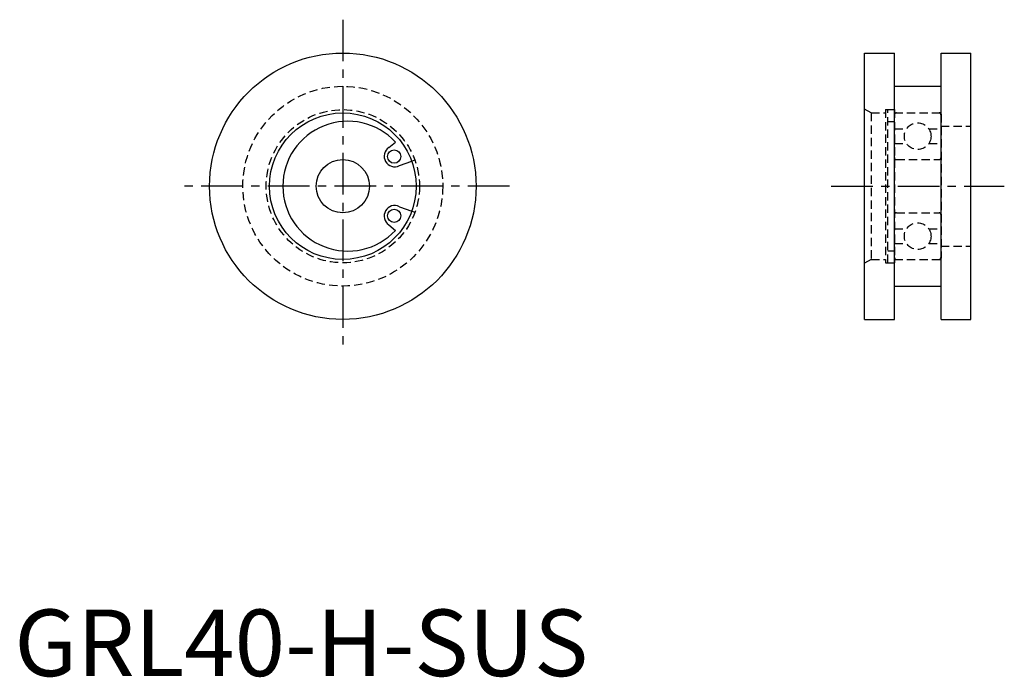
# Model space of a CAD drawing. Extents: x 1 to 149, y 0 to 99.
import ezdxf

# ---------------------------------------------------------------- set-up
doc = ezdxf.new("R2010")
doc.units = 0
doc.header["$LTSCALE"] = 5
doc.linetypes.add('CENTER', pattern=[2, 1.25, -0.25, 0.25, -0.25])
doc.linetypes.add('HIDDEN', pattern=[0.375, 0.25, -0.125])
doc.layers.get('0').update_dxf_attribs({"linetype": 'CONTINUOUS'})
doc.layers.add('1', color=1, linetype='CENTER')
doc.layers.add('2', color=2, linetype='HIDDEN')
doc.styles.add('STANDARD1', font='txt')

msp = doc.modelspace()

# ---------------------------------------------------------------- linework, layer by layer
for p, q in [((127.55, 53.57), (127.55, 93.57)), ((127.55, 93.57), (132.05, 93.57)), ((132.05, 53.57), (132.05, 93.57)), ((139.05, 93.57), (143.55, 93.57)), ((139.05, 53.57), (139.05, 93.57)), ((143.55, 53.57), (143.55, 93.57)), ((132.05, 88.57), (139.05, 88.57)), ((56.2, 79.38), (57.18, 80.2)), ((57.77, 76.66), (59.62, 77.34)), ((57.77, 70.48), (59.62, 69.81)), ((56.2, 67.76), (57.18, 66.94)), ((132.05, 58.57), (139.05, 58.57)), ((127.55, 53.57), (132.05, 53.57)), ((139.05, 53.57), (143.55, 53.57))]:
    msp.add_line(p, q)
for centre, radius in [((49.28, 73.57), 20), ((49.28, 73.57), 11), ((56.99, 78.02), 1), ((49.28, 73.57), 4), ((56.99, 69.12), 1)]:
    msp.add_circle(centre, radius)
for centre, radius, start, end in [((50.03, 73.57), 9.75, 42.8342, 317.1658), ((57.05, 78.06), 1.57, 122.5872, 297.4128), ((57.05, 69.09), 1.57, 62.5872, 237.4128)]:
    msp.add_arc(centre, radius, start, end)
at = {"layer": '1'}
for p, q in [((49.28, 98.57), (49.28, 48.57)), ((74.28, 73.57), (24.28, 73.57)), ((122.55, 73.57), (148.55, 73.57))]:
    msp.add_line(p, q, dxfattribs=at)
at = {"layer": '2'}
for p, q in [((128.55, 84.57), (127.55, 85.15)), ((128.55, 84.57), (130.7, 84.57)), ((128.55, 84.57), (128.55, 62.57)), ((130.7, 85.07), (132.05, 85.07)), ((130.7, 85.07), (130.7, 62.07)), ((131.05, 62.07), (131.05, 85.07)), ((132.05, 85.07), (132.05, 62.07)), ((132.05, 84.57), (138.85, 84.57)), ((139.05, 84.37), (139.05, 62.77)), ((131.05, 83.29), (132.05, 83.29)), ((132.05, 82.17), (133.88, 82.17)), ((137.22, 82.17), (139.05, 82.17)), ((139.05, 82.57), (143.55, 82.57)), ((132.05, 79.97), (133.88, 79.97)), ((137.22, 79.97), (139.05, 79.97)), ((59.62, 77.34), (60.09, 77.51)), ((132.35, 77.57), (138.75, 77.57)), ((60.09, 69.64), (59.62, 69.81)), ((132.35, 69.57), (138.75, 69.57)), ((132.05, 67.17), (133.88, 67.17)), ((137.22, 67.17), (139.05, 67.17)), ((131.05, 63.85), (132.05, 63.85)), ((132.05, 64.97), (133.88, 64.97)), ((137.22, 64.97), (139.05, 64.97)), ((139.05, 64.57), (143.55, 64.57)), ((128.55, 62.57), (127.55, 62)), ((128.55, 62.57), (130.7, 62.57)), ((130.7, 62.07), (132.05, 62.07)), ((132.05, 62.57), (138.85, 62.57))]:
    msp.add_line(p, q, dxfattribs=at)
for centre, radius in [((49.28, 73.57), 15), ((49.28, 73.57), 11.5), ((135.55, 81.07), 2), ((135.55, 66.07), 2)]:
    msp.add_circle(centre, radius, dxfattribs=at)
for centre, radius, start, end in [((132.35, 84.27), 0.3, 90, 180), ((138.75, 84.27), 0.3, 0, 90), ((138.85, 84.37), 0.2, 360, 90), ((138.85, 84.37), 0.2, 360, 90), ((132.35, 77.87), 0.3, 180, 270), ((138.75, 77.87), 0.3, 270, 0), ((132.35, 69.27), 0.3, 90, 180), ((138.75, 69.27), 0.3, 0, 90), ((132.35, 62.87), 0.3, 180, 270), ((138.75, 62.87), 0.3, 270, 0), ((138.85, 62.77), 0.2, 270, 360)]:
    msp.add_arc(centre, radius, start, end, dxfattribs=at)

# ---------------------------------------------------------------- texts
at = {"color": 3, "style": 'STANDARD1'}
msp.add_text('GRL40-H-SUS', height=10, dxfattribs=at).set_placement((0, 0))

doc.saveas('drawing.dxf')
